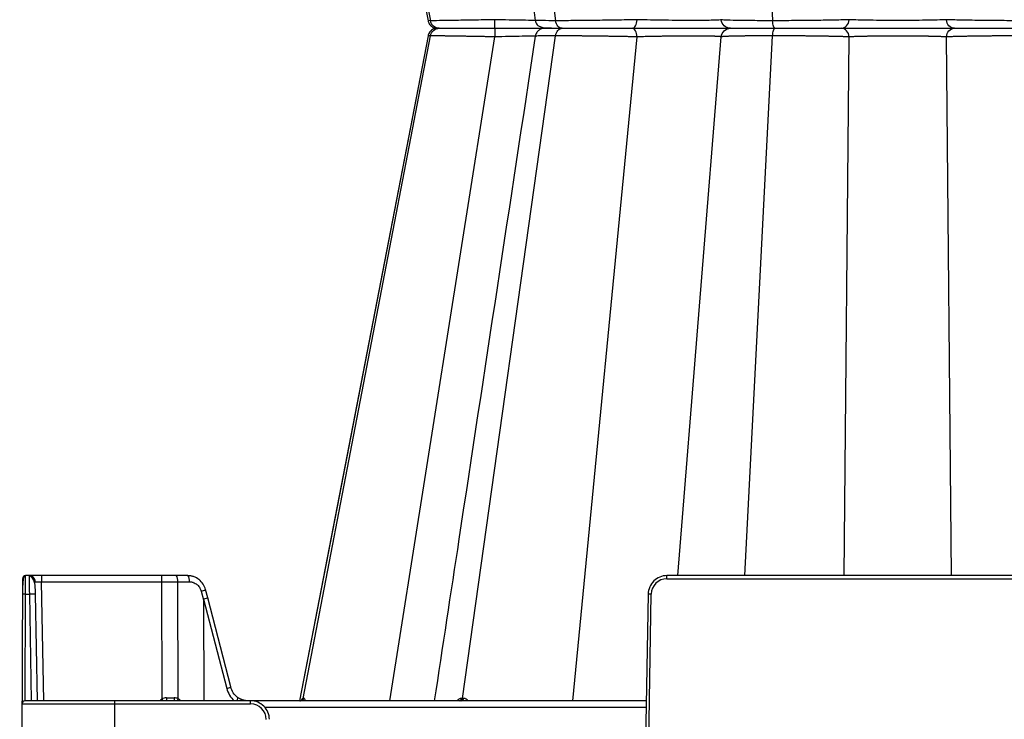
# Model space of a CAD drawing. Units: inches. Extents: x 7170 to 57908, y -7170 to 43748.
# Drawn here: x 27872 to 28182, y 589 to 809 of the extents above; entities that cross this region are included whole.
import ezdxf
from ezdxf import colors
from ezdxf.entities.mleader import LeaderData, LeaderLine
from ezdxf.math import Vec2, Vec3

# ---------------------------------------------------------------- set-up
doc = ezdxf.new("R2010")
doc.units = ezdxf.units.IN
doc.header["$LTSCALE"] = 0.25
doc.header["$MEASUREMENT"] = 0
doc.layers.add('300', color=7, linetype='Continuous')
doc.layers.add('Text', color=7, linetype='Continuous')
doc.layers.add('Dims', color=7, linetype='Continuous', lineweight=30)
doc.styles.add('Annotative', font='arial.ttf', dxfattribs={"height": 0.09375})
doc.styles.get("Standard").update_dxf_attribs({"font": 'arial.ttf'})
doc.dimstyles.new('FABS Annotative', dxfattribs={"dimscale": 128, "dimtxt": 0.09375, "dimasz": 0.09375, "dimexe": 0.09375, "dimexo": 0.09375, "dimgap": 0.09375, "dimtad": 0, "dimdec": 3, "dimzin": 3, "dimdsep": 46, "dimlunit": 5, "dimtxsty": 'Annotative', "dimcen": 0, "dimdle": 0.125, "dimclrd": 256, "dimclre": 256, "dimclrt": 256, "dimazin": 2, "dimtfac": 1, "dimtdec": 3, "dimtofl": 0, "dimtmove": 0, "dimatfit": 3, "dimfxl": 1, "dimfrac": 2, "dimtolj": 1, "dimtzin": 0, "dimlwd": -1, "dimlwe": -1, "dimarcsym": 2})

# ---------------------------------------------------------------- blocks, each defined once
blk = doc.blocks.new('*D197')
at = {"layer": 'Defpoints', "color": 0, "transparency": 16777216}
for p in [(7765.03, 6667.32), (56379.77, 6667.32), (56360.72, -7170.21)]:
    blk.add_point(p, dxfattribs=at)
at = {"layer": 'Dims', "transparency": 16777216}
for p, q in [((7766.53, 6667.32), (56381.27, 6667.32)), ((56379.77, 6665.82), (56379.77, -245.07)), ((56379.77, -7168.71), (56379.77, -257.81)), ((56362.22, -7170.21), (56381.27, -7170.21))]:
    blk.add_line(p, q, dxfattribs=at)
for points in [[(56379.52, 6665.82), (56380.02, 6665.82), (56379.77, 6667.32)], [(56379.52, -7168.71), (56380.02, -7168.71), (56379.77, -7170.21)]]:
    blk.add_solid(points, dxfattribs=at)
at = {"layer": 'Dims', "transparency": 16777216, "insert": (56379.77, -251.44), "char_height": 1.5, "attachment_point": 5, "rotation": 90, "style": 'Annotative'}
blk.add_mtext('\\A1;13837 1/2"', dxfattribs=at)

msp = doc.modelspace()

# ---------------------------------------------------------------- linework, layer by layer
at = {"layer": '300'}
for p, q in [((27961.4763, 1017.4033), (28001.4124, 809.1072)), ((28011.5391, 1017.4033), (28040.7743, 809.1072)), ((28100.2327, 978.8167), (28108.9512, 809.1072)), ((27980.2278, 915.0221), (28000.6763, 809.1072)), ((27980.2278, 915.0221), (28000.6763, 809.1072)), ((28000.8264, 809.1256), (28000.7018, 809.1295)), ((28000.7023, 809.1295), (28000.7795, 809.1271)), ((28000.8261, 809.1256), (28000.7797, 809.127)), ((28001.4124, 809.1072), (28000.8261, 809.1256)), ((28064.5844, 806.7287), (28064.6253, 806.7287)), ((28068.5702, 806.7287), (28068.5698, 806.7287)), ((28000.6763, 804.3503), (27960.3083, 595.2613)), ((28000.6763, 804.3503), (27960.3084, 595.2613)), ((27961.4763, 596.0541), (28001.4124, 804.3503)), ((27988.6201, 595.2613), (28021.6298, 804.0276)), ((28000.7797, 804.3305), (28000.7015, 804.328)), ((28000.7024, 804.328), (28000.7805, 804.3304)), ((28001.4124, 804.3503), (28000.779, 804.3304)), ((28011.5391, 596.0541), (28040.7743, 804.3503)), ((28046.1544, 595.2613), (28066.3509, 804.0276)), ((28079.1997, 634.6407), (28092.8156, 804.0276)), ((28100.2326, 634.6407), (28108.9512, 804.3503)), ((28131.4339, 634.6407), (28133.0337, 804.0276)), ((28165.1923, 634.6407), (28163.5925, 804.0276)), ((27874.1932, 634.4204), (27874.1959, 634.6407)), ((27925.1567, 634.6407), (27874.1959, 634.6407)), ((27879.2385, 634.6407), (27879.2385, 632.7061)), ((27916.9219, 634.6407), (27916.9219, 632.7061)), ((28075.7492, 633.6605), (28075.7492, 634.6407)), ((28220.8769, 634.6407), (28075.7492, 634.6407)), ((27873.2114, 633.6605), (27872.6616, 507.6465)), ((27879.2385, 632.7061), (27916.9219, 632.7061)), ((27879.8921, 595.2613), (27879.2385, 632.7061)), ((27916.9219, 632.7061), (27917.0068, 595.7788)), ((27922.1017, 595.928), (27922.0172, 632.7061)), ((27922.0172, 632.7061), (27925.6662, 632.7061)), ((28075.7492, 633.6605), (28220.8769, 633.6605)), ((27874.0283, 595.2613), (27874.1748, 628.8369)), ((27874.1748, 628.8369), (27875.3687, 628.8369)), ((27875.3687, 628.8369), (27875.9547, 595.2613)), ((27877.9234, 595.2613), (27877.3373, 628.8369)), ((27929.3535, 629.7874), (27930.0729, 627.0555)), ((27931.4209, 627.6995), (27930.748, 630.2545)), ((28069.8432, 628.8369), (28068.6036, 557.8165)), ((28069.5879, 557.8036), (28070.8276, 628.824)), ((27930.0729, 627.0555), (27930.2297, 595.2613)), ((27930.1148, 627.2475), (27937.415, 599.1642)), ((27938.7187, 599.6252), (27931.4209, 627.6995)), ((27873.0396, 594.2811), (27944.924, 594.2811)), ((28069.2572, 595.2613), (27874.0241, 595.2613)), ((27902.1918, 507.6465), (27902.1918, 595.2613)), ((27944.924, 594.2811), (27944.924, 595.2613)), ((27949.2289, 593.3267), (28069.2234, 593.3267))]:
    msp.add_line(p, q, dxfattribs=at)
at = {"layer": '300', "flags": 128}
for points in [[(28000.6768, 804.3506), (27972.7215, 659.5539), (27960.3089, 595.2613)], [(27961.4763, 596.0541), (27961.4559, 596.0541), (27961.4358, 596.0541), (27961.4158, 596.0542), (27961.396, 596.0542), (27961.3765, 596.0542), (27961.3571, 596.0542), (27961.338, 596.0542), (27961.319, 596.0542)], [(27961.6466, 596.0542), (27961.6246, 596.0542), (27961.6028, 596.0542), (27961.5812, 596.0542), (27961.5598, 596.0542), (27961.5386, 596.0542), (27961.5177, 596.0541), (27961.4969, 596.0541), (27961.4763, 596.0541)], [(28011.5391, 596.0541), (28011.4941, 596.0541), (28011.4492, 596.0541), (28011.4043, 596.0541), (28011.3596, 596.0542), (28011.315, 596.0542), (28011.2705, 596.0542), (28011.2261, 596.0542), (28011.1818, 596.0542)], [(28011.9027, 596.0542), (28011.8569, 596.0542), (28011.8112, 596.0542), (28011.7656, 596.0542), (28011.7201, 596.0542), (28011.6747, 596.0541), (28011.6294, 596.0541), (28011.5842, 596.0541), (28011.5391, 596.0541)]]:
    msp.add_lwpolyline(points, dxfattribs=at)
at = {"layer": '300'}
for centre, radius, start, end in [((27874.1959, 633.6563), 0.9845, 90, 179.75), ((27875.3011, 632.6718), 1.969, 1, 90), ((27919.7747, 633.1499), 2.286, 348.805798, 40.70472), ((27923.4237, 633.1499), 2.286, 348.805798, 40.70472), ((28075.7492, 628.7381), 4.9224, 90, 179), ((27873.8672, 614.7241), 14.1161, 88.751403, 92.748426), ((27876.353, 600.6264), 28.2277, 88.001617, 91.998383), ((27927.7234, 636.9701), 7.3653, 282.786585, 294.246111), ((28069.597, 572.4238), 56.4136, 88.750065, 89.749892), ((27936.2631, 604.496), 5.4548, 282.190975, 296.755497), ((27874.0241, 594.2768), 0.9845, 90, 179.75), ((27918.5736, 593.2752), 2.9535, 122.039361, 137.740918), ((27987.3247, 639.7576), 82.9383, 212.023016, 212.445614), ((27921.7238, 595.991), 3.2336, 175.787421, 193.040674), ((27922.2369, 595.9994), 1.3907, 170.515593, 212.051455), ((27924.324, 594.8367), 2.4758, 153.845381, 170.123679), ((27920.8034, 593.2752), 2.9535, 42.259082, 63.923199), ((27944.924, 589.3587), 4.9224, 1, 90), ((27960.3705, 596.2251), 0.9638, 270.635222, 349.785173), ((27960.5309, 596.2214), 0.9601, 270.757155, 349.970432), ((27960.7045, 596.2174), 0.9562, 270.889539, 350.172984), ((28010.3645, 596.0695), 0.8174, 278.642945, 358.925809), ((28010.7269, 596.0632), 0.8122, 279.164962, 359.360572), ((28011.0955, 596.057), 0.8072, 279.706388, 359.797453)]:
    msp.add_arc(centre, radius, start, end, dxfattribs=at)
for centre, major_axis, ratio, start_param, end_param in [((27969.1748, 476.6), (-39.0596, 150.6476), 0.01206787, 0.00024243, 0.04747123), ((27929.516, 627.2011), (1.9049, 0.4984), 0.05680711, 5.01723757, 6.28327538), ((27944.6577, 601.2026), (-0.3889, 7.8672), 0.95304693, 1.78551787, 2.37840185), ((27917.0049, 596.2458), (19.6898, -0.0023), 0.00087261, 4.78833995, 4.90972545), ((27939.7182, 594.7612), (1.1741, 1.581), 0.21996608, 5.19185155, 6.43815129)]:
    msp.add_ellipse(centre, major_axis=major_axis, ratio=ratio, start_param=start_param, end_param=end_param, dxfattribs=at)
for points, knots in [([(28018.318, 915.0222), (28021.0152, 897.2637), (28026.3726, 861.9896), (28031.7295, 826.717), (28034.3895, 809.2023)], [0, 0, 0, 0, 0.50344455, 1, 1, 1, 1]), ([(28000.6689, 809.1224), (28000.7671, 808.7949), (28000.9634, 808.1405), (28001.6552, 807.3632), (28002.5505, 806.8358), (28003.2294, 806.7644), (28003.5688, 806.7287)], [0, 0, 0, 0, 0.25029766, 0.50009391, 0.75003272, 1, 1, 1, 1]), ([(28021.6299, 809.4299), (28019.3193, 809.3825), (28017.0236, 809.3378), (28012.6926, 809.2581), (28010.6592, 809.2233), (28007.0531, 809.1663), (28005.4846, 809.1443), (28002.9612, 809.1147), (28002.0091, 809.1072), (28001.4124, 809.1072)], [0, 0, 0, 0, 0.25, 0.25, 0.5, 0.5, 0.75, 0.75, 1, 1, 1, 1]), ([(28004.2106, 806.7287), (28003.5569, 806.7287), (28002.9067, 806.9736), (28001.8945, 807.8264), (28001.5397, 808.4434), (28001.4124, 809.1072)], [0, 0, 0, 0, 0.5, 0.5, 1, 1, 1, 1]), ([(28021.7304, 806.7287), (28021.7054, 806.7287), (28021.6806, 807.0168), (28021.6437, 807.9973), (28021.632, 808.7015), (28021.6299, 809.4299)], [0, 0, 0, 0, 0.5, 0.5, 1, 1, 1, 1]), ([(28034.3931, 809.1925), (28034.2289, 809.1933), (28033.1646, 809.199), (28030.3482, 809.242), (28026.1965, 809.3186), (28023.1519, 809.3928), (28021.6299, 809.4299)], [0, 0, 0, 0, 0.05733837, 0.3716511, 0.68587264, 1, 1, 1, 1]), ([(28034.3835, 809.2386), (28034.4033, 809.1322), (28034.4434, 808.9168), (28034.5847, 808.4979), (28034.982, 807.7763), (28036.233, 806.8724), (28037.8067, 806.8211), (28039.0259, 806.7814)], [0, 0, 0, 0, 0.02936285, 0.0594269, 0.12800057, 0.32447023, 1, 1, 1, 1]), ([(28040.7743, 809.1072), (28039.3172, 809.1119), (28036.4022, 809.1213), (28034.4351, 809.1734), (28034.6046, 809.2261), (28034.6585, 809.2428)], [0, 0, 0, 0, 0.4054207, 0.81102767, 1, 1, 1, 1]), ([(28066.3509, 809.4299), (28064.3084, 809.3825), (28062.0914, 809.3378), (28057.5365, 809.2581), (28055.1982, 809.2233), (28050.6344, 809.1663), (28048.4109, 809.1443), (28044.2949, 809.1147), (28042.4046, 809.1072), (28040.7743, 809.1072)], [0, 0, 0, 0, 0.25, 0.25, 0.5, 0.5, 0.75, 0.75, 1, 1, 1, 1]), ([(28042.8228, 806.7287), (28042.3442, 806.7287), (28041.8682, 806.9736), (28041.1273, 807.8264), (28040.8675, 808.4434), (28040.7743, 809.1072)], [0, 0, 0, 0, 0.5, 0.5, 1, 1, 1, 1]), ([(28064.9676, 806.7287), (28065.3113, 806.7287), (28065.6525, 807.0168), (28066.1601, 807.9974), (28066.3216, 808.7015), (28066.3509, 809.4299)], [0, 0, 0, 0, 0.5, 0.5, 1, 1, 1, 1]), ([(28092.8156, 809.4299), (28092.7669, 809.3911), (28092.5244, 809.3556), (28091.6712, 809.2933), (28091.0597, 809.2665), (28088.7222, 809.2015), (28086.4766, 809.179), (28082.5254, 809.1788), (28081.1106, 809.1844), (28078.1726, 809.2066), (28076.6516, 809.2232), (28073.6071, 809.2666), (28072.0829, 809.2933), (28069.1255, 809.3556), (28067.6922, 809.3911), (28066.3509, 809.4299)], [0, 0, 0, 0, 0.125, 0.125, 0.25, 0.25, 0.5, 0.5, 0.625, 0.625, 0.75, 0.75, 0.875, 0.875, 1, 1, 1, 1]), ([(28108.9512, 809.1072), (28106.7242, 809.1072), (28104.593, 809.1147), (28100.7309, 809.1442), (28099.0022, 809.1663), (28096.1175, 809.2232), (28094.9662, 809.2582), (28093.3551, 809.3378), (28092.8987, 809.3825), (28092.8156, 809.4299)], [0, 0, 0, 0, 0.25, 0.25, 0.5, 0.5, 0.75, 0.75, 1, 1, 1, 1]), ([(28095.7566, 806.7287), (28095.0259, 806.7287), (28094.3005, 807.0168), (28093.2213, 807.9973), (28092.878, 808.7015), (28092.8156, 809.4299)], [0, 0, 0, 0, 0.5, 0.5, 1, 1, 1, 1]), ([(28133.0337, 809.4299), (28131.8065, 809.3825), (28130.2623, 809.3378), (28126.704, 809.2581), (28124.6874, 809.2233), (28120.3887, 809.1663), (28118.1058, 809.1443), (28113.5003, 809.1147), (28111.1782, 809.1072), (28108.9512, 809.1072)], [0, 0, 0, 0, 0.25, 0.25, 0.5, 0.5, 0.75, 0.75, 1, 1, 1, 1]), ([(28109.701, 806.7287), (28109.5258, 806.7287), (28109.3516, 806.9736), (28109.0804, 807.8264), (28108.9853, 808.4434), (28108.9512, 809.1072)], [0, 0, 0, 0, 0.5, 0.5, 1, 1, 1, 1]), ([(28130.5371, 806.7287), (28131.1574, 806.7287), (28131.7732, 807.0168), (28132.6894, 807.9973), (28132.9807, 808.7015), (28133.0337, 809.4299)], [0, 0, 0, 0, 0.5, 0.5, 1, 1, 1, 1]), ([(28163.5925, 809.4299), (28162.79, 809.3911), (28161.8232, 809.3556), (28159.6232, 809.2933), (28158.3892, 809.2665), (28154.4024, 809.2015), (28151.3581, 809.179), (28146.7903, 809.1788), (28145.2679, 809.1844), (28142.3203, 809.2066), (28140.8955, 809.2232), (28138.2375, 809.2666), (28137.0032, 809.2933), (28134.803, 809.3556), (28133.8362, 809.3911), (28133.0337, 809.4299)], [0, 0, 0, 0, 0.125, 0.125, 0.25, 0.25, 0.5, 0.5, 0.625, 0.625, 0.75, 0.75, 0.875, 0.875, 1, 1, 1, 1]), ([(28187.675, 809.1072), (28185.448, 809.1072), (28183.1256, 809.1147), (28178.5206, 809.1442), (28176.2385, 809.1663), (28171.9387, 809.2232), (28169.9227, 809.2581), (28166.3645, 809.3378), (28164.8197, 809.3825), (28163.5925, 809.4299)], [0, 0, 0, 0, 0.25, 0.25, 0.5, 0.5, 0.75, 0.75, 1, 1, 1, 1]), ([(28166.0891, 806.7287), (28165.4688, 806.7287), (28164.8531, 807.0167), (28163.9368, 807.9973), (28163.6455, 808.7015), (28163.5925, 809.4299)], [0, 0, 0, 0, 0.5, 0.5, 1, 1, 1, 1]), ([(28004.2106, 806.7287), (28003.6847, 806.7095), (28002.9506, 806.6826), (28002.2873, 806.4507), (28001.9205, 806.2406), (28001.6198, 805.9859), (28001.424, 805.7881), (28001.2411, 805.57), (28001.0173, 805.2528), (28000.7964, 804.8387), (28000.7128, 804.51), (28000.6683, 804.3352)], [0, 0, 0, 0, 0.42094968, 0.58766419, 0.70091702, 0.7403972, 0.77350169, 0.80481373, 0.8378582, 0.91378473, 1, 1, 1, 1]), ([(28001.4124, 804.3503), (28001.5396, 805.0141), (28001.8983, 805.6266), (28002.9034, 806.4884), (28003.5569, 806.7287), (28004.2106, 806.7287)], [0, 0, 0, 0, 0.5, 0.5, 1, 1, 1, 1]), ([(28003.0055, 807.0424), (28003.1219, 806.9767), (28003.4921, 806.7677), (28003.9184, 806.7446), (28004.2106, 806.7287)], [0, 0, 0, 0, 0.31449893, 1, 1, 1, 1]), ([(28003.0152, 807.0399), (28003.1289, 806.976), (28003.4963, 806.7694), (28003.9189, 806.7454), (28004.2106, 806.7287)], [0, 0, 0, 0, 0.30963139, 1, 1, 1, 1]), ([(28004.2106, 806.7287), (28004.7279, 806.7287), (28005.5562, 806.7287), (28007.7446, 806.7287), (28009.1079, 806.7287), (28012.2356, 806.7287), (28013.9973, 806.7287), (28017.7469, 806.7287), (28019.7331, 806.7287), (28021.7304, 806.7287)], [0, 0, 0, 0, 0.25, 0.25, 0.5, 0.5, 0.75, 0.75, 1, 1, 1, 1]), ([(28004.2106, 806.7287), (28004.7279, 806.7287), (28005.5545, 806.7287), (28007.7453, 806.7287), (28009.107, 806.7287), (28012.2348, 806.7287), (28013.9973, 806.7287), (28017.7472, 806.7287), (28019.7331, 806.7287), (28021.7304, 806.7287)], [0, 0, 0, 0, 0.25, 0.25, 0.5, 0.5, 0.75, 0.75, 1, 1, 1, 1]), ([(28021.7304, 806.7287), (28021.7054, 806.7287), (28021.6805, 806.4466), (28021.6439, 805.4545), (28021.632, 804.756), (28021.6298, 804.0276)], [0, 0, 0, 0, 0.5, 0.5, 1, 1, 1, 1]), ([(28021.7304, 806.7287), (28023.4966, 806.7287), (28027.0291, 806.7287), (28031.8857, 806.7287), (28035.5694, 806.7287), (28037.1314, 806.7287), (28037.675, 806.7287)], [0, 0, 0, 0, 0.282960798, 0.565942141, 0.848927474, 1, 1, 1, 1]), ([(28021.7304, 806.7287), (28023.4985, 806.7287), (28025.2591, 806.7287), (28028.6534, 806.7287), (28030.2848, 806.7287), (28033.3197, 806.7287), (28034.7235, 806.7287), (28037.2086, 806.7287), (28038.2862, 806.7287), (28039.1676, 806.7287)], [0, 0, 0, 0, 0.25, 0.25, 0.5, 0.5, 0.75, 0.75, 1, 1, 1, 1]), ([(28037.3052, 806.7287), (28037.0211, 806.7043), (28036.4118, 806.6518), (28035.5119, 806.2012), (28034.8866, 805.5332), (28034.5192, 804.8332), (28034.4299, 804.4272), (28034.3841, 804.219)], [0, 0, 0, 0, 0.20473591, 0.43907104, 0.70340717, 0.8478624, 1, 1, 1, 1]), ([(28039.5065, 806.7287), (28038.5669, 806.7287), (28037.9138, 806.7287), (28037.2358, 806.7287), (28037.2152, 806.7287), (28037.8102, 806.7287), (28038.422, 806.7287), (28040.2236, 806.7287), (28041.4096, 806.7287), (28042.8228, 806.7287)], [0, 0, 0, 0, 0.25, 0.25, 0.5, 0.5, 0.75, 0.75, 1, 1, 1, 1]), ([(28037.571, 806.7287), (28037.5497, 806.7287), (28037.5031, 806.7287), (28039.4339, 806.7287), (28041.6931, 806.7287), (28042.8228, 806.7287)], [0, 0, 0, 0, 0.29674062, 0.64836892, 1, 1, 1, 1]), ([(28040.7743, 804.3503), (28040.8675, 805.0141), (28041.13, 805.6266), (28041.8658, 806.4884), (28042.3442, 806.7287), (28042.8228, 806.7287)], [0, 0, 0, 0, 0.5, 0.5, 1, 1, 1, 1]), ([(28042.8228, 806.7287), (28044.2359, 806.7287), (28045.8761, 806.7287), (28049.4436, 806.7287), (28051.3725, 806.7287), (28055.325, 806.7287), (28057.349, 806.7287), (28061.2881, 806.7287), (28063.2037, 806.7287), (28064.9676, 806.7287)], [0, 0, 0, 0, 0.25, 0.25, 0.5, 0.5, 0.75, 0.75, 1, 1, 1, 1]), ([(28042.8228, 806.7287), (28044.2359, 806.7287), (28045.8754, 806.7287), (28049.4445, 806.7287), (28051.3721, 806.7287), (28055.3253, 806.7287), (28057.3493, 806.7287), (28061.2882, 806.7287), (28063.2037, 806.7287), (28064.9676, 806.7287)], [0, 0, 0, 0, 0.25, 0.25, 0.5, 0.5, 0.75, 0.75, 1, 1, 1, 1]), ([(28066.3509, 804.0276), (28066.3216, 804.756), (28066.1575, 805.4545), (28065.6548, 806.4466), (28065.3113, 806.7287), (28064.9676, 806.7287)], [0, 0, 0, 0, 0.5, 0.5, 1, 1, 1, 1]), ([(28064.9676, 806.7287), (28066.529, 806.7287), (28068.1961, 806.7287), (28071.6354, 806.7287), (28073.408, 806.7287), (28076.9459, 806.7287), (28078.711, 806.7287), (28082.1217, 806.7287), (28083.7664, 806.7287), (28086.8308, 806.7287), (28088.2501, 806.7287), (28090.7721, 806.7287), (28091.8754, 806.7287), (28093.6937, 806.7287), (28094.4104, 806.7287), (28095.4108, 806.7287), (28095.6961, 806.7287), (28095.7565, 806.7287)], [0, 0, 0, 0, 0.125, 0.125, 0.25, 0.25, 0.375, 0.375, 0.5, 0.5, 0.625, 0.625, 0.75, 0.75, 0.875, 0.875, 1, 1, 1, 1]), ([(28064.9676, 806.7287), (28066.529, 806.7287), (28068.1968, 806.7287), (28071.6364, 806.7287), (28073.4082, 806.7287), (28076.9459, 806.7287), (28078.7124, 806.7287), (28082.1243, 806.7287), (28083.7674, 806.7287), (28088.3577, 806.7287), (28090.9688, 806.7287), (28093.6947, 806.7287), (28094.4096, 806.7287), (28095.4098, 806.7287), (28095.6961, 806.7287), (28095.7566, 806.7287)], [0, 0, 0, 0, 0.125, 0.125, 0.25, 0.25, 0.375, 0.375, 0.5, 0.5, 0.75, 0.75, 0.875, 0.875, 1, 1, 1, 1]), ([(28092.8156, 804.0276), (28092.878, 804.756), (28093.2269, 805.4545), (28094.2955, 806.4466), (28095.0259, 806.7287), (28095.7565, 806.7287)], [0, 0, 0, 0, 0.5, 0.5, 1, 1, 1, 1]), ([(28095.7565, 806.7287), (28095.8248, 806.7287), (28096.216, 806.7287), (28097.5991, 806.7287), (28098.5947, 806.7287), (28101.0836, 806.7287), (28102.5795, 806.7287), (28105.9242, 806.7287), (28107.7705, 806.7287), (28109.7009, 806.7287)], [0, 0, 0, 0, 0.25, 0.25, 0.5, 0.5, 0.75, 0.75, 1, 1, 1, 1]), ([(28095.7566, 806.7287), (28095.8249, 806.7287), (28096.215, 806.7287), (28097.6003, 806.7287), (28098.5926, 806.7287), (28101.0842, 806.7287), (28102.5794, 806.7287), (28105.9236, 806.7287), (28107.7706, 806.7287), (28109.701, 806.7287)], [0, 0, 0, 0, 0.25, 0.25, 0.5, 0.5, 0.75, 0.75, 1, 1, 1, 1]), ([(28108.9512, 804.3503), (28108.9853, 805.0141), (28109.0814, 805.6266), (28109.3507, 806.4884), (28109.5258, 806.7287), (28109.7009, 806.7287)], [0, 0, 0, 0, 0.5, 0.5, 1, 1, 1, 1]), ([(28109.7009, 806.7287), (28111.6314, 806.7287), (28113.6446, 806.7287), (28117.6351, 806.7287), (28119.6121, 806.7287), (28123.3327, 806.7287), (28125.0738, 806.7287), (28128.1483, 806.7287), (28129.4792, 806.7287), (28130.5371, 806.7287)], [0, 0, 0, 0, 0.25, 0.25, 0.5, 0.5, 0.75, 0.75, 1, 1, 1, 1]), ([(28109.701, 806.7287), (28111.6314, 806.7287), (28113.6445, 806.7287), (28117.6353, 806.7287), (28119.6125, 806.7287), (28123.3318, 806.7287), (28125.0749, 806.7287), (28128.1475, 806.7287), (28129.4793, 806.7287), (28130.5371, 806.7287)], [0, 0, 0, 0, 0.25, 0.25, 0.5, 0.5, 0.75, 0.75, 1, 1, 1, 1]), ([(28133.0337, 804.0276), (28132.9807, 804.756), (28132.6846, 805.4545), (28131.7773, 806.4466), (28131.1574, 806.7287), (28130.5371, 806.7287)], [0, 0, 0, 0, 0.5, 0.5, 1, 1, 1, 1]), ([(28130.5371, 806.7287), (28131.4735, 806.7287), (28132.6007, 806.7287), (28135.1639, 806.7287), (28136.6011, 806.7287), (28139.6934, 806.7287), (28141.3495, 806.7287), (28144.7746, 806.7287), (28146.5436, 806.7287), (28150.0822, 806.7287), (28151.8512, 806.7287), (28155.2763, 806.7287), (28156.9324, 806.7287), (28160.0247, 806.7287), (28161.462, 806.7287), (28164.0254, 806.7287), (28165.1527, 806.7287), (28166.0891, 806.7287)], [0, 0, 0, 0, 0.125, 0.125, 0.25, 0.25, 0.375, 0.375, 0.5, 0.5, 0.625, 0.625, 0.75, 0.75, 0.875, 0.875, 1, 1, 1, 1]), ([(28130.5371, 806.7287), (28131.4735, 806.7287), (28132.6009, 806.7287), (28135.1643, 806.7287), (28136.6014, 806.7287), (28139.6937, 806.7287), (28141.3501, 806.7287), (28144.7755, 806.7287), (28146.5442, 806.7287), (28151.8505, 806.7287), (28155.3871, 806.7287), (28160.0253, 806.7287), (28161.4621, 806.7287), (28164.0253, 806.7287), (28165.1527, 806.7287), (28166.0891, 806.7287)], [0, 0, 0, 0, 0.125, 0.125, 0.25, 0.25, 0.375, 0.375, 0.5, 0.5, 0.75, 0.75, 0.875, 0.875, 1, 1, 1, 1]), ([(28163.5925, 804.0276), (28163.6455, 804.756), (28163.9416, 805.4545), (28164.8488, 806.4466), (28165.4688, 806.7287), (28166.0891, 806.7287)], [0, 0, 0, 0, 0.5, 0.5, 1, 1, 1, 1]), ([(28166.0891, 806.7287), (28167.1469, 806.7287), (28168.4787, 806.7287), (28171.5514, 806.7287), (28173.2945, 806.7287), (28177.0137, 806.7287), (28178.9909, 806.7287), (28182.9817, 806.7287), (28184.9948, 806.7287), (28186.9252, 806.7287)], [0, 0, 0, 0, 0.25, 0.25, 0.5, 0.5, 0.75, 0.75, 1, 1, 1, 1]), ([(28166.0891, 806.7287), (28167.147, 806.7287), (28168.4793, 806.7287), (28171.5517, 806.7287), (28173.2942, 806.7287), (28177.0147, 806.7287), (28178.9911, 806.7287), (28182.9814, 806.7287), (28184.9949, 806.7287), (28186.9253, 806.7287)], [0, 0, 0, 0, 0.25, 0.25, 0.5, 0.5, 0.75, 0.75, 1, 1, 1, 1]), ([(28021.6298, 804.0276), (28021.4325, 804.0316), (28021.0386, 804.0397), (28020.4504, 804.0515), (28019.8662, 804.0631), (28019.2866, 804.0745), (28018.7119, 804.0856), (28018.1425, 804.0965), (28017.5788, 804.1072), (28017.021, 804.1177), (28016.4696, 804.1279), (28015.9249, 804.1379), (28015.3872, 804.1477), (28014.8568, 804.1572), (28014.334, 804.1665), (28013.8191, 804.1756), (28013.3124, 804.1844), (28012.814, 804.193), (28012.3243, 804.2014), (28011.8433, 804.2096), (28011.3714, 804.2175), (28010.9086, 804.2252), (28010.4552, 804.2327), (28010.0113, 804.2399), (28009.5771, 804.2469), (28009.1528, 804.2537), (28008.7384, 804.2603), (28008.3342, 804.2666), (28007.9403, 804.2727), (28007.5567, 804.2785), (28007.1836, 804.2842), (28006.8212, 804.2896), (28006.4693, 804.2947), (28006.1281, 804.2997), (28005.7975, 804.3044), (28005.4776, 804.3089), (28005.1684, 804.3131), (28004.8698, 804.3171), (28004.582, 804.3209), (28004.3048, 804.3245), (28004.0384, 804.3278), (28003.7826, 804.3309), (28003.5374, 804.3338), (28003.3029, 804.3364), (28003.0791, 804.3388), (28002.8658, 804.341), (28002.6631, 804.343), (28002.4709, 804.3447), (28002.2892, 804.3462), (28002.1177, 804.3475), (28001.9564, 804.3485), (28001.8052, 804.3493), (28001.6641, 804.3499), (28001.5323, 804.3502), (28001.4523, 804.3503), (28001.4124, 804.3503)], [0, 0, 0, 0, 0.02139891, 0.04270047, 0.06390499, 0.08501261, 0.10602333, 0.12693706, 0.14775365, 0.16847293, 0.18909473, 0.20961892, 0.23004544, 0.25037431, 0.27060567, 0.2907398, 0.31077706, 0.3307177, 0.35056182, 0.37030939, 0.38996027, 0.40951429, 0.42897122, 0.4483308, 0.46759282, 0.48675706, 0.50582338, 0.52479169, 0.54366199, 0.56243436, 0.58110903, 0.59968629, 0.61816635, 0.63654931, 0.65483517, 0.67302387, 0.69111527, 0.70910921, 0.72700551, 0.74480399, 0.76250447, 0.7801068, 0.79761087, 0.81501662, 0.83232404, 0.84953319, 0.86664421, 0.88365722, 0.90057226, 0.91738929, 0.93410821, 0.95072891, 0.96725122, 0.98367498, 1, 1, 1, 1]), ([(28034.3885, 804.255), (28026.3805, 751.5271), (28015.8009, 681.8671), (28005.2185, 612.196), (28002.6463, 595.2613)], [0, 0, 0, 0, 0.75693341, 1, 1, 1, 1]), ([(28034.3964, 804.265), (28034.2303, 804.2641), (28033.1635, 804.2584), (28030.3509, 804.2156), (28026.1945, 804.1388), (28023.1513, 804.0646), (28021.6298, 804.0276)], [0, 0, 0, 0, 0.05793819, 0.3720217, 0.68605214, 1, 1, 1, 1]), ([(28040.7743, 804.3503), (28039.3174, 804.3456), (28036.4028, 804.3362), (28034.4329, 804.284), (28034.6034, 804.2313), (28034.6578, 804.2144)], [0, 0, 0, 0, 0.40501294, 0.81022767, 1, 1, 1, 1]), ([(28066.3509, 804.0276), (28066.1757, 804.0316), (28065.8259, 804.0397), (28065.2932, 804.0515), (28064.7568, 804.0631), (28064.2165, 804.0745), (28063.6729, 804.0856), (28063.1265, 804.0965), (28062.5777, 804.1072), (28062.027, 804.1177), (28061.4749, 804.1279), (28060.9218, 804.1379), (28060.368, 804.1477), (28059.8141, 804.1572), (28059.2604, 804.1665), (28058.7073, 804.1756), (28058.1552, 804.1844), (28057.6045, 804.193), (28057.0556, 804.2014), (28056.5088, 804.2096), (28055.9644, 804.2175), (28055.4229, 804.2252), (28054.8845, 804.2327), (28054.3496, 804.2399), (28053.8185, 804.2469), (28053.2915, 804.2537), (28052.7689, 804.2603), (28052.251, 804.2666), (28051.738, 804.2727), (28051.2303, 804.2785), (28050.728, 804.2842), (28050.2314, 804.2896), (28049.7408, 804.2947), (28049.2562, 804.2997), (28048.778, 804.3044), (28048.3063, 804.3089), (28047.8413, 804.3131), (28047.3832, 804.3171), (28046.9321, 804.3209), (28046.4882, 804.3245), (28046.0516, 804.3278), (28045.6225, 804.3309), (28045.201, 804.3338), (28044.7872, 804.3364), (28044.3814, 804.3388), (28043.9835, 804.341), (28043.5937, 804.343), (28043.2121, 804.3447), (28042.8387, 804.3462), (28042.4736, 804.3475), (28042.1169, 804.3485), (28041.7684, 804.3493), (28041.4286, 804.3499), (28041.0966, 804.3502), (28040.8815, 804.3503), (28040.7743, 804.3503)], [0, 0, 0, 0, 0.02139892, 0.04270048, 0.063905, 0.08501261, 0.10602333, 0.12693707, 0.14775366, 0.16847294, 0.18909475, 0.20961894, 0.23004546, 0.25037434, 0.2706057, 0.29073983, 0.31077709, 0.33071774, 0.35056186, 0.37030942, 0.38996031, 0.40951433, 0.42897126, 0.44833084, 0.46759286, 0.4867571, 0.50582342, 0.52479173, 0.54366202, 0.5624344, 0.58110906, 0.59968632, 0.61816638, 0.63654934, 0.6548352, 0.6730239, 0.6911153, 0.70910924, 0.72700554, 0.74480401, 0.76250449, 0.78010682, 0.79761089, 0.81501664, 0.83232406, 0.84953321, 0.86664422, 0.88365723, 0.90057226, 0.91738929, 0.93410822, 0.95072891, 0.96725122, 0.98367498, 1, 1, 1, 1]), ([(28092.8156, 804.0276), (28092.8073, 804.0326), (28092.7908, 804.0426), (28092.7412, 804.0568), (28092.6745, 804.0705), (28092.59, 804.0835), (28092.4894, 804.096), (28092.3743, 804.1078), (28092.2464, 804.119), (28092.1076, 804.1297), (28091.9599, 804.1397), (28091.8058, 804.1491), (28091.6477, 804.1579), (28091.4878, 804.1661), (28091.3282, 804.1736), (28091.1711, 804.1806), (28091.0183, 804.187), (28090.8717, 804.1927), (28090.7329, 804.1979), (28090.6036, 804.2024), (28090.485, 804.2063), (28090.3786, 804.2097), (28089.7858, 804.2267), (28088.5381, 804.2514), (28086.3566, 804.2736), (28083.8809, 804.2812), (28081.161, 804.2736), (28078.2154, 804.2513), (28076.0373, 804.2262), (28074.7192, 804.2065), (28074.2374, 804.1985), (28073.6502, 804.1884), (28072.963, 804.1761), (28072.1833, 804.1616), (28071.3213, 804.1448), (28070.3904, 804.1258), (28069.4071, 804.1047), (28068.391, 804.0812), (28067.3608, 804.0558), (28066.6894, 804.0371), (28066.3509, 804.0276)], [0, 0, 0, 0, 0.01634858, 0.03264243, 0.04878472, 0.06469103, 0.0802877, 0.09551036, 0.11030254, 0.12461446, 0.13839924, 0.15160924, 0.16420214, 0.17614125, 0.18739481, 0.19793534, 0.20773907, 0.21678545, 0.22505672, 0.23253756, 0.23921478, 0.24507711, 0.250115, 0.33519431, 0.41898553, 0.50001469, 0.58130569, 0.66508563, 0.74991743, 0.76014918, 0.7733747, 0.78951036, 0.8084441, 0.83002747, 0.8540645, 0.88029717, 0.90840616, 0.93803997, 0.96876048, 1, 1, 1, 1]), ([(28108.9512, 804.3503), (28108.7585, 804.3503), (28108.3715, 804.3502), (28107.7948, 804.3496), (28107.2184, 804.3486), (28106.6434, 804.3471), (28106.0703, 804.3453), (28105.4996, 804.3431), (28104.932, 804.3405), (28104.3682, 804.3375), (28103.8088, 804.334), (28103.2545, 804.3302), (28102.7061, 804.3259), (28102.1643, 804.3213), (28101.6298, 804.3163), (28101.1034, 804.3108), (28100.5859, 804.305), (28100.0779, 804.2987), (28099.5801, 804.2921), (28099.0934, 804.285), (28098.6185, 804.2775), (28098.1562, 804.2697), (28097.7073, 804.2614), (28097.2726, 804.2527), (28096.8531, 804.2436), (28096.4497, 804.2342), (28096.0632, 804.2243), (28095.6944, 804.214), (28095.344, 804.2033), (28095.0128, 804.1922), (28094.7014, 804.1807), (28094.4107, 804.1688), (28094.1415, 804.1565), (28093.8944, 804.1438), (28093.6703, 804.1307), (28093.4701, 804.1172), (28093.2946, 804.1033), (28093.1446, 804.0889), (28093.0205, 804.0742), (28092.9236, 804.0591), (28092.8519, 804.0436), (28092.8277, 804.0329), (28092.8156, 804.0276)], [0, 0, 0, 0, 0.02165153, 0.04347593, 0.06547342, 0.087644, 0.10998755, 0.13250383, 0.15519251, 0.17805324, 0.20108567, 0.22428953, 0.24766464, 0.27121104, 0.29492901, 0.31881905, 0.34288145, 0.36711624, 0.3915232, 0.41610197, 0.44085205, 0.46577291, 0.49086404, 0.51612506, 0.54155576, 0.56715628, 0.59292713, 0.61886908, 0.64498257, 0.67126769, 0.69772425, 0.72435189, 0.75115015, 0.77811857, 0.80525684, 0.8325649, 0.86004307, 0.88769209, 0.91551244, 0.94350412, 0.97166682, 1, 1, 1, 1]), ([(28133.0337, 804.0276), (28132.9133, 804.0322), (28132.6737, 804.0412), (28132.294, 804.0546), (28131.9027, 804.0676), (28131.4992, 804.0803), (28131.0845, 804.0928), (28130.6595, 804.1048), (28130.225, 804.1166), (28129.7817, 804.1281), (28129.3304, 804.1393), (28128.8717, 804.1501), (28128.4064, 804.1606), (28127.9351, 804.1709), (28127.4585, 804.1808), (28126.9772, 804.1904), (28126.492, 804.1997), (28126.0034, 804.2086), (28125.5122, 804.2173), (28125.0189, 804.2257), (28124.5241, 804.2337), (28124.0284, 804.2414), (28123.5323, 804.2488), (28123.0364, 804.2559), (28122.3106, 804.2659), (28121.3434, 804.2781), (28120.1229, 804.2919), (28118.8866, 804.3042), (28117.6391, 804.3151), (28116.3847, 804.3245), (28115.1278, 804.3324), (28113.8724, 804.339), (28112.6228, 804.344), (28111.3834, 804.3476), (28110.1565, 804.3499), (28109.3526, 804.3502), (28108.9512, 804.3503)], [0, 0, 0, 0, 0.02421796, 0.04821217, 0.07198304, 0.09553068, 0.11885504, 0.14195592, 0.1648331, 0.18748635, 0.20991549, 0.23212043, 0.25410123, 0.27585806, 0.29739132, 0.31870142, 0.33978858, 0.36065281, 0.381294, 0.40171193, 0.42190636, 0.441877, 0.46162358, 0.48114585, 0.50044363, 0.54645461, 0.59234523, 0.63811883, 0.68377661, 0.72931693, 0.77473699, 0.82003438, 0.86520855, 0.9102613, 0.95519261, 1, 1, 1, 1]), ([(28163.5925, 804.0276), (28163.486, 804.0326), (28163.2733, 804.0426), (28162.9348, 804.0568), (28162.585, 804.0705), (28162.2251, 804.0835), (28161.8584, 804.0959), (28161.4874, 804.1078), (28161.1147, 804.119), (28160.7431, 804.1296), (28160.375, 804.1396), (28160.0134, 804.149), (28159.6609, 804.1578), (28159.3198, 804.166), (28158.9924, 804.1736), (28158.6807, 804.1806), (28158.3865, 804.1869), (28158.1115, 804.1927), (28157.857, 804.1978), (28157.6245, 804.2024), (28157.415, 804.2063), (28157.2295, 804.2096), (28156.2108, 804.2267), (28154.2654, 804.2515), (28151.3056, 804.2737), (28148.3058, 804.2812), (28145.3059, 804.2735), (28142.3472, 804.2513), (28140.352, 804.2263), (28139.2106, 804.2065), (28138.799, 804.1986), (28138.3058, 804.1885), (28137.7404, 804.1762), (28137.1147, 804.1616), (28136.4427, 804.1449), (28135.7416, 804.1259), (28135.0302, 804.1047), (28134.3285, 804.0813), (28133.6502, 804.0559), (28133.2403, 804.0371), (28133.0337, 804.0276)], [0, 0, 0, 0, 0.01633668, 0.03261904, 0.04875048, 0.06464675, 0.08023434, 0.09544902, 0.11023441, 0.12454084, 0.13832153, 0.15152893, 0.16412077, 0.17606041, 0.18731611, 0.19786042, 0.20766959, 0.21672308, 0.22500312, 0.23249442, 0.23918377, 0.2450599, 0.25011325, 0.33535252, 0.41914737, 0.50001349, 0.58146821, 0.66524444, 0.74991543, 0.76011957, 0.77332346, 0.7894435, 0.80836761, 0.82994725, 0.85398628, 0.8802264, 0.90834773, 0.93799806, 0.96873844, 1, 1, 1, 1]), ([(28187.675, 804.3503), (28187.4815, 804.3503), (28187.0929, 804.3502), (28186.5026, 804.3496), (28185.9045, 804.3486), (28185.2985, 804.3471), (28184.6853, 804.3453), (28184.0651, 804.3431), (28183.4385, 804.3405), (28182.806, 804.3375), (28182.168, 804.334), (28181.5252, 804.3302), (28180.8781, 804.3259), (28180.2272, 804.3213), (28179.5732, 804.3163), (28178.9168, 804.3108), (28178.2585, 804.305), (28177.599, 804.2987), (28176.9392, 804.2921), (28176.2795, 804.285), (28175.621, 804.2775), (28174.9642, 804.2697), (28174.3101, 804.2614), (28173.6595, 804.2527), (28173.0132, 804.2436), (28172.3721, 804.2342), (28171.7373, 804.2243), (28171.1095, 804.214), (28170.4896, 804.2033), (28169.8785, 804.1922), (28169.2771, 804.1807), (28168.6864, 804.1688), (28168.1073, 804.1565), (28167.5408, 804.1438), (28166.9879, 804.1307), (28166.4498, 804.1172), (28165.9274, 804.1033), (28165.422, 804.0889), (28164.9342, 804.0742), (28164.4657, 804.0591), (28164.0151, 804.0436), (28163.7336, 804.0329), (28163.5925, 804.0276)], [0, 0, 0, 0, 0.02165152, 0.04347593, 0.06547341, 0.08764398, 0.10998753, 0.1325038, 0.15519247, 0.1780532, 0.20108562, 0.22428946, 0.24766457, 0.27121096, 0.29492892, 0.31881895, 0.34288135, 0.36711613, 0.39152309, 0.41610186, 0.44085194, 0.4657728, 0.49086393, 0.51612495, 0.54155567, 0.56715619, 0.59292704, 0.618869, 0.64498249, 0.67126761, 0.69772417, 0.72435182, 0.75115008, 0.77811851, 0.80525679, 0.83256485, 0.86004303, 0.88769206, 0.91551242, 0.94350412, 0.97166682, 1, 1, 1, 1]), ([(27874.1955, 634.5268), (27874.177, 634.5262), (27874.1387, 634.5249), (27874.0593, 634.5106), (27873.9052, 634.4525), (27873.6206, 634.1833), (27873.4006, 633.4396), (27873.2876, 632.0894), (27873.2315, 630.4106), (27873.2149, 629.3757), (27873.2062, 628.827)], [0, 0, 0, 0, 0.0072709, 0.01511967, 0.03410264, 0.09074613, 0.28810729, 0.59303881, 0.78426874, 1, 1, 1, 1]), ([(27874.1748, 628.8369), (27874.1765, 629.6022), (27874.1801, 631.1327), (27874.1853, 633.0257), (27874.1897, 634.209), (27874.1924, 634.3676), (27874.1932, 634.4204)], [0, 0, 0, 0, 0.28578529, 0.57157059, 0.85735588, 1, 1, 1, 1]), ([(27875.3011, 634.6407), (27875.3011, 634.6407), (27875.3084, 634.0188), (27875.3333, 631.8751), (27875.3508, 630.37), (27875.3687, 628.8369)], [0, 0, 0, 0, 0.5, 0.5, 1, 1, 1, 1]), ([(27877.3049, 628.8426), (27877.2898, 629.4928), (27877.2609, 630.7494), (27877.0826, 632.4688), (27876.5906, 633.6711), (27875.9223, 634.3302), (27875.5061, 634.4622), (27875.3024, 634.5268)], [0, 0, 0, 0, 0.26637281, 0.51475253, 0.76036314, 0.88272321, 1, 1, 1, 1]), ([(27877.3049, 628.8426), (27877.2897, 629.5087), (27877.2598, 630.8225), (27877.1053, 632.5974), (27876.7213, 633.7788), (27876.1867, 634.4251), (27875.8332, 634.5473), (27875.6567, 634.6084)], [0, 0, 0, 0, 0.249985968, 0.493021885, 0.742603787, 0.871486242, 1, 1, 1, 1]), ([(27928.6592, 633.3952), (27928.6517, 633.4035), (27928.2206, 633.8812), (27926.9978, 634.4268), (27925.7704, 634.5694), (27925.1567, 634.6407)], [0, 0, 0, 0, 0.00879966, 0.50439983, 1, 1, 1, 1]), ([(27930.7471, 630.2492), (27930.5254, 630.8525), (27930.085, 632.0508), (27928.7602, 633.4373), (27927.1188, 634.4077), (27925.8759, 634.541), (27925.2488, 634.6083)], [0, 0, 0, 0, 0.25114625, 0.49888967, 0.74717911, 1, 1, 1, 1]), ([(28075.7492, 634.6407), (28074.2159, 634.6407), (28072.6998, 634.0188), (28070.5183, 631.8751), (28069.87, 630.37), (28069.8432, 628.8369)], [0, 0, 0, 0, 0.5, 0.5, 1, 1, 1, 1]), ([(27925.6662, 632.7061), (27925.7455, 632.7047), (27925.9204, 632.7014), (27926.2062, 632.6706), (27926.5369, 632.6079), (27926.9923, 632.474), (27927.4919, 632.244), (27927.9932, 631.9034), (27928.4424, 631.4916), (27928.813, 631.0214), (27929.0839, 630.5378), (27929.2507, 630.1426), (27929.322, 629.8963), (27929.3535, 629.7874)], [0, 0, 0, 0, 0.04778436, 0.10546408, 0.17292112, 0.25011266, 0.39013448, 0.50000855, 0.60970508, 0.7499158, 0.85049036, 0.93391559, 1, 1, 1, 1]), ([(27943.4374, 595.2613), (27943.1359, 595.2908), (27942.2262, 595.3799), (27941.4383, 595.8871), (27940.9115, 596.2263)], [0, 0, 0, 0, 0.33151566, 1, 1, 1, 1]), ([(27950.83, 589.4575), (27950.8032, 590.9906), (27950.1549, 592.4957), (27947.9735, 594.6394), (27946.4573, 595.2613), (27944.924, 595.2613)], [0, 0, 0, 0, 0.5, 0.5, 1, 1, 1, 1]), ([(27961.319, 596.0542), (27961.2724, 596.0419), (27961.1801, 596.0177), (27960.9957, 595.8003), (27960.8601, 595.471), (27960.7737, 595.2613)], [0, 0, 0, 0, 0.27133141, 0.53602817, 1, 1, 1, 1]), ([(27962.0868, 595.2613), (27962.0413, 595.4715), (27961.9699, 595.8008), (27961.8012, 596.0179), (27961.6985, 596.042), (27961.6466, 596.0542)], [0, 0, 0, 0, 0.465755026, 0.729793299, 1, 1, 1, 1]), ([(28011.1818, 596.0542), (28011.0481, 596.0419), (28010.7842, 596.0177), (28010.294, 595.8003), (28009.9867, 595.471), (28009.7911, 595.2613)], [0, 0, 0, 0, 0.27133427, 0.53604439, 1, 1, 1, 1]), ([(28013.2059, 595.2613), (28013.0409, 595.4715), (28012.7824, 595.8007), (28012.3075, 596.0179), (28012.0387, 596.042), (28011.9027, 596.0542)], [0, 0, 0, 0, 0.46573812, 0.72979001, 1, 1, 1, 1])]:
    msp.add_open_spline(points, degree=3, knots=knots, dxfattribs=at)
for points in [[(27877.2698, 632.7061), (27877.2695, 632.7248), (27878.1657, 632.7248), (27879.2385, 632.7061)], [(27916.9219, 632.7061), (27918.6401, 632.7065), (27920.3575, 632.7065), (27922.0172, 632.7061)], [(27940.8245, 596.363), (27939.7694, 597.1544), (27938.9924, 598.325), (27938.6502, 599.6394)], [(27918.4989, 596.2285), (27917.9711, 596.2285), (27917.4515, 596.071), (27917.0068, 595.7788)], [(27922.1017, 595.928), (27921.7145, 596.1269), (27921.2949, 596.2286), (27920.8652, 596.2285)], [(27944.1494, 595.2613), (27942.9655, 595.2613), (27941.7918, 595.6504), (27940.8245, 596.363)]]:
    msp.add_open_spline(points, degree=3, dxfattribs=at)

# ---------------------------------------------------------------- dimensions: what is measured, and where the dimension line sits
at = {"layer": 'Dims'}
dim = msp.add_linear_dim(base=(56379.7686788258, 6667.3235812878), p1=(56360.7153253097, -7170.2129154399), p2=(7765.0251480094, 6667.3235812878), angle=90, dimstyle='FABS Annotative', override={"dimpost": '"'}, dxfattribs=at)
dim.commit()
dim.dimension.update_dxf_attribs({"geometry": '*D197', "text_midpoint": (56379.7686788258, -251.444667076)})

# ---------------------------------------------------------------- leaders
at = {"layer": 'Text'}
ml = msp.add_multileader_mtext('Standard', dxfattribs=at)
ml.set_content('300SD Half-Module (Part #{\\A1;\\fVerdana|b0|i0|c0|p34; 138574})  TYP. under access point', color=256)
ml.set_leader_properties()
ml.build(insert=Vec2(0, 0))
ml.multileader.update_dxf_attribs({"text_right_attachment_type": 6, "dogleg_length": 0.36, "arrow_head_size": 161.25})
ctx = ml.context
ctx.base_point, ctx.char_height, ctx.arrow_head_size, ctx.landing_gap_size, ctx.plane_origin = Vec3(27533.1101, -298.9971), 110.859375, 161.25, 0.1512, Vec3(26866.0962, -1731.6166)
ctx.right_attachment = 6
notes = []
notes.append((ctx, [(0, (1, 1, 0), (27195.2038, -298.9971), (1, 0), 337.9063, [(0, [(26983.4715, 633.6132)], 0, [])])]))
ctx.mtext.insert, ctx.mtext.width, ctx.mtext.defined_height, ctx.mtext.flow_direction = Vec3(27533.2613, -228.1786), 2836.009871, 497.7112, 5
for ctx, leaders in notes:
    for number, flags, end, landing, length, lines in leaders:
        leader = LeaderData()
        leader.index, (leader.has_last_leader_line, leader.has_dogleg_vector, leader.attachment_direction) = number, flags
        leader.last_leader_point, leader.dogleg_vector, leader.dogleg_length = Vec3(end), Vec3(landing), length
        for number, points, colour, breaks in lines:
            line = LeaderLine()
            line.index, line.vertices, line.color, line.breaks = number, Vec3.list(points), colors.encode_raw_color(colour), breaks
            leader.lines.append(line)
        ctx.leaders.append(leader)

doc.saveas('drawing.dxf')
